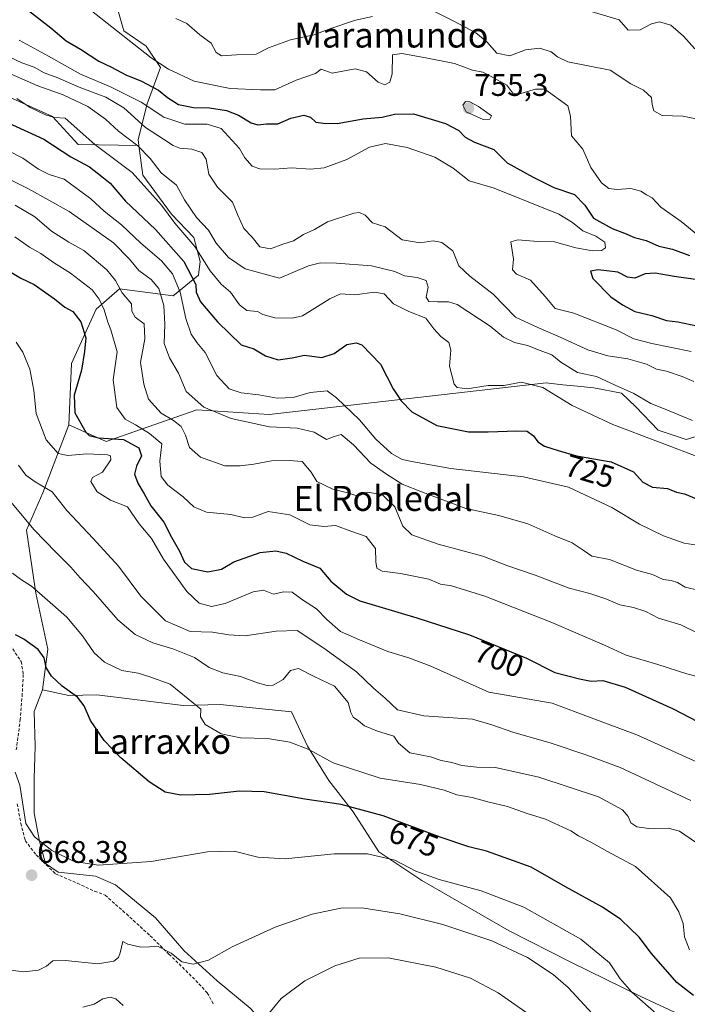
# Model space of a CAD drawing. Units: metres. Extents: x 620971 to 624421, y 4736433 to 4738807.
# Drawn here: x 621105 to 621319, y 4738090 to 4738405 of the extents above; entities that cross this region are included whole.
import ezdxf
from ezdxf.enums import TextEntityAlignment as Align

# ---------------------------------------------------------------- set-up
doc = ezdxf.new("R2010")
doc.units = ezdxf.units.M
doc.header["$MEASUREMENT"] = 0
doc.linetypes.add('TRAZOSX2', pattern=[1.5, 1, -0.5])
for name, color, linetype, lineweight in [('Arbolado forestal CxS', 92, 'Continuous', 0), ('Carátula', 7, 'Continuous', 5), ('Cultivos herbáceos CxS', 92, 'Continuous', 0), ('Curva de nivel maestra', 36, 'Continuous', 30), ('Curva de nivel normal', 36, 'Continuous', 0), ('Matorral CxS', 135, 'Continuous', 0), ('Punto de cota en terreno', 7, 'Continuous', 0), ('Rótulo de curva de nivel directora', 19, 'Continuous', 0), ('Rótulo de punto de cota en terreno', 19, 'Continuous', 0), ('Senda', 19, 'TRAZOSX2', 0), ('Texto cartográfico', 19, 'Continuous', 0)]:
    doc.layers.add(name, color=color, linetype=linetype, lineweight=lineweight)
doc.styles.add('Arial', font='txt', dxfattribs={"height": 0.2})

# ---------------------------------------------------------------- blocks, each defined once
blk = doc.blocks.new('5PATER')
at = {"layer": 'Carátula', "linetype": 'Continuous', "lineweight": 5}
h = blk.add_hatch(color=250, dxfattribs=at)
edge = h.paths.add_edge_path()
edge.add_ellipse((0, 0.01), major_axis=(-1.33, -1.34), ratio=0.999422, start_angle=0, end_angle=360)

msp = doc.modelspace()

# ---------------------------------------------------------------- linework, layer by layer
at = {"layer": 'Arbolado forestal CxS', "color": 92, "linetype": 'Continuous', "lineweight": 0}
for points in [[(621244.81, 4738503.76, 792.56), (621226.94, 4738493.31, 788.98), (621220.95, 4738476.02, 785.01), (621204.89, 4738454.07, 777.83), (621189.24, 4738442.93, 773.37), (621175.44, 4738434.38, 768.87), (621153.94, 4738429.47, 764.08), (621140.07, 4738424.72, 760.55), (621135.21, 4738413.81, 757.52), (621138.64, 4738401.81, 755.2), (621145.74, 4738396.88, 755.48), (621150.33, 4738389.99, 753.47), (621146.13, 4738378.46, 744.43), (621143.19, 4738366.96, 735.36), (621143.44, 4738365.1, 734.55)], [(621327.51, 4738273.67, 733.3), (621318.67, 4738270.94, 730.75), (621309.71, 4738273.93, 730.58), (621302.56, 4738281.4, 732.8), (621298.02, 4738285.75, 733.32), (621289.09, 4738287.47, 732.31), (621283.85, 4738288.01, 731.86), (621279.14, 4738288.5, 730.98), (621273.81, 4738289.05, 729.91), (621185.21, 4738279.01, 715.36), (621161.98, 4738280.47, 712.88), (621132.94, 4738270.29, 696.66), (621132.94, 4738270.29, 696.66), (621120.97, 4738275.61, 698.6), (621121.83, 4738295.33, 699.69), (621129.72, 4738312.65, 704.25), (621137.21, 4738319.17, 710.41), (621154.41, 4738317, 719.29), (621162.53, 4738323.52, 727.36), (621163.07, 4738327.98, 729.62), (621161.01, 4738335.57, 731.1), (621153.86, 4738343.04, 730.72), (621144.7, 4738355.55, 731.01), (621143.44, 4738365.1, 734.55), (621143.19, 4738366.96, 735.36), (621146.13, 4738378.46, 744.43), (621150.33, 4738389.99, 753.47), (621145.74, 4738396.88, 755.48), (621138.64, 4738401.81, 755.2), (621135.21, 4738413.81, 757.52)], [(621143.44, 4738365.1, 734.55), (621144.7, 4738355.55, 731.01), (621153.86, 4738343.04, 730.72), (621161.01, 4738335.57, 731.1), (621163.07, 4738327.98, 729.62), (621162.53, 4738323.52, 727.36), (621154.41, 4738317, 719.29), (621137.21, 4738319.17, 710.41), (621129.72, 4738312.65, 704.25), (621121.83, 4738295.33, 699.69), (621120.97, 4738275.61, 698.6)], [(621120.97, 4738275.61, 698.6), (621132.94, 4738270.29, 696.66), (621161.98, 4738280.47, 712.88), (621185.21, 4738279.01, 715.36), (621273.81, 4738289.05, 729.91), (621279.14, 4738288.5, 730.98), (621283.85, 4738288.01, 731.86), (621289.09, 4738287.47, 732.31), (621298.02, 4738285.75, 733.32), (621302.56, 4738281.4, 732.8), (621309.71, 4738273.93, 730.58), (621318.67, 4738270.94, 730.75), (621327.51, 4738273.67, 733.3), (621331.83, 4738279.49, 736.76), (621332.91, 4738288.41, 740.39), (621338.51, 4738294.25, 743.74), (621346.2, 4738297.73, 746.53)]]:
    msp.add_polyline3d(points, dxfattribs=at)
at = {"layer": 'Cultivos herbáceos CxS', "color": 92, "linetype": 'Continuous', "lineweight": 0}
for points in [[(621179.06, 4738088.95, 660.57), (621168.52, 4738097.66, 663.27), (621157.97, 4738107.28, 665.24), (621148.81, 4738117.83, 665.71), (621135.97, 4738128.37, 667.28), (621129.56, 4738131.12, 668.14), (621117.64, 4738132.49, 668.07), (621113.51, 4738135.24, 668.32), (621111.62, 4738142.4, 669.56), (621109.96, 4738151.37, 671.24), (621109.96, 4738162.46, 672), (621110.22, 4738172.77, 672.41), (621109.96, 4738183.86, 672.9), (621112.54, 4738190.82, 673.59), (621121.05, 4738189.01, 674.75), (621130.02, 4738189.2, 676.27), (621157.63, 4738185.83, 679.47), (621169.43, 4738186.12, 680.51), (621192.35, 4738183.83, 681.86), (621197.39, 4738172.83, 679.71), (621204.27, 4738161.83, 676.61), (621212.06, 4738151.74, 673.29), (621220.31, 4738138.91, 669.38), (621234.06, 4738129.74, 667.77), (621262.02, 4738113.7, 665.97), (621281.73, 4738103.62, 666.4), (621304.19, 4738092.62, 669.82), (621317.94, 4738086.2, 671.54)], [(621112.54, 4738190.82, 673.59), (621109.96, 4738183.86, 672.9), (621110.22, 4738172.77, 672.41), (621109.96, 4738162.46, 672), (621109.96, 4738151.37, 671.24), (621111.62, 4738142.4, 669.56), (621113.51, 4738135.24, 668.32), (621117.64, 4738132.49, 668.07), (621129.56, 4738131.12, 668.14), (621135.97, 4738128.37, 667.28), (621148.81, 4738117.83, 665.71), (621157.97, 4738107.28, 665.24), (621168.52, 4738097.66, 663.27), (621179.06, 4738088.95, 660.57), (621189.6, 4738077.49, 655.99), (621198.31, 4738064.2, 652.72), (621201.06, 4738053.2, 651.46), (621201.52, 4738037.16, 650.82), (621197.85, 4738027.07, 650.97), (621190.51, 4738016.99, 651.48)], [(621112.54, 4738190.82, 673.59), (621121.05, 4738189.01, 674.75), (621130.02, 4738189.2, 676.27), (621157.63, 4738185.83, 679.47), (621169.43, 4738186.12, 680.51), (621192.35, 4738183.83, 681.86), (621197.39, 4738172.83, 679.71), (621204.27, 4738161.83, 676.61), (621212.06, 4738151.74, 673.29), (621220.31, 4738138.91, 669.38), (621234.06, 4738129.74, 667.77), (621262.02, 4738113.7, 665.97), (621281.73, 4738103.62, 666.4), (621304.19, 4738092.62, 669.82), (621317.94, 4738086.2, 671.54), (621335.81, 4738082.53, 674.39), (621354.15, 4738078.41, 677.68), (621370.19, 4738075.2, 681.26), (621392.65, 4738068.78, 687.49), (621401.57, 4738064.69, 689.55)]]:
    msp.add_polyline3d(points, dxfattribs=at)
at = {"layer": 'Curva de nivel maestra', "color": 36, "linetype": 'Continuous', "lineweight": 30}
for points in [[(621105.76, 4738410.14, 750), (621115.26, 4738402.72, 750), (621120.19, 4738398.57, 750), (621124.74, 4738395.87, 750), (621130.58, 4738392.06, 750), (621134.63, 4738390.11, 750), (621139.26, 4738387.73, 750), (621144.25, 4738385.72, 750), (621149.68, 4738382.82, 750), (621152.6, 4738380.39, 750), (621156.15, 4738378.21, 750), (621160.88, 4738377.24, 750), (621166.1, 4738377.18, 750), (621171.52, 4738376.24, 750), (621175.38, 4738374.81, 750), (621179.35, 4738372.31, 750), (621181.56, 4738371.66, 750), (621184.25, 4738371.97, 750), (621187.94, 4738372.05, 750), (621192.08, 4738373.82, 750), (621196.29, 4738374.78, 750), (621198.37, 4738374.19, 750), (621200.05, 4738372.53, 750), (621202.48, 4738372.2, 750), (621206.98, 4738372.09, 750), (621215.22, 4738373.66, 750), (621221.33, 4738374.16, 750), (621225.33, 4738375.14, 750), (621231.38, 4738375.2, 750), (621241.62, 4738372.1, 750), (621245.86, 4738369.92, 750), (621247.92, 4738367.77, 750), (621250.96, 4738366.12, 750), (621257.06, 4738363.81, 750), (621261.4, 4738359.52, 750), (621269.7, 4738354.98, 750), (621276.36, 4738351.64, 750), (621282.98, 4738349.39, 750), (621286.19, 4738345.96, 750), (621288.96, 4738341.83, 750), (621295.04, 4738338.47, 750), (621298.97, 4738337.02, 750), (621302.1, 4738335.66, 750), (621305.91, 4738334.7, 750), (621309.95, 4738332.89, 750), (621314.34, 4738331.91, 750), (621319.74, 4738329.9, 750)], [(621101.62, 4738372.32, 725), (621112.98, 4738367.14, 725), (621121.6, 4738361.48, 725), (621127.6, 4738358.19, 725), (621131.6, 4738355.2, 725), (621134.26, 4738353.02, 725), (621139.2, 4738347.3, 725), (621148.71, 4738338.22, 725), (621157.84, 4738327.98, 725), (621161.64, 4738320.54, 725), (621161.82, 4738318.13, 725), (621163.22, 4738315.07, 725), (621168.56, 4738308.65, 725), (621176.15, 4738301.24, 725), (621180.23, 4738299.94, 725), (621183.99, 4738297.71, 725), (621188.07, 4738296.48, 725), (621192.53, 4738297.09, 725), (621196.52, 4738297.92, 725), (621202, 4738297.24, 725), (621205.96, 4738298.49, 725), (621209.98, 4738301.4, 725), (621213.02, 4738301.94, 725), (621214.79, 4738301.25, 725), (621220.76, 4738295.03, 725), (621224.9, 4738287.19, 725), (621227.42, 4738283.31, 725), (621230.84, 4738279.83, 725), (621238.84, 4738275.46, 725), (621249, 4738273.4, 725), (621255.26, 4738273.42, 725), (621264.41, 4738273.76, 725), (621267.78, 4738273.62, 725), (621269.78, 4738272.09, 725), (621271.15, 4738270.22, 725), (621273.28, 4738268.84, 725), (621277.7, 4738267.47, 725), (621283.58, 4738265.73, 725), (621294.69, 4738263.8, 725), (621301.79, 4738260.62, 725), (621304.84, 4738257.34, 725), (621307.87, 4738255.71, 725), (621312.71, 4738255.22, 725), (621315.59, 4738254.06, 725), (621318.19, 4738253.52, 725), (621322, 4738251.95, 725)], [(621100.33, 4738325.8, 700), (621105.62, 4738322.55, 700), (621109.88, 4738320.59, 700), (621116.45, 4738316.04, 700), (621119.72, 4738313.3, 700), (621122.34, 4738311.92, 700), (621124.83, 4738308.64, 700), (621126.41, 4738303.46, 700), (621126.03, 4738299.16, 700), (621125.08, 4738293.14, 700), (621122.76, 4738285.2, 700), (621122.95, 4738279.46, 700), (621126.43, 4738273.3, 700), (621127.55, 4738272.21, 700), (621130.53, 4738271.53, 700), (621138.54, 4738271, 700), (621143.46, 4738268.34, 700), (621144.29, 4738265.75, 700), (621142.64, 4738262.41, 700), (621142.06, 4738259.9, 700), (621143.11, 4738256.95, 700), (621145.18, 4738253.58, 700), (621147.23, 4738249.71, 700), (621151.48, 4738244.54, 700), (621153.91, 4738239.73, 700), (621156.49, 4738235.2, 700), (621158.01, 4738231.73, 700), (621160.32, 4738229.7, 700), (621165.54, 4738228.55, 700), (621169.9, 4738229.49, 700), (621173.8, 4738231.77, 700), (621182.25, 4738234.82, 700), (621187.25, 4738235.36, 700), (621190.59, 4738234.54, 700), (621195.95, 4738231.98, 700), (621201.37, 4738229.79, 700), (621204.9, 4738225.57, 700), (621209.94, 4738221.46, 700), (621214.2, 4738219.36, 700), (621232.4, 4738213.92, 700), (621249.28, 4738208.47, 700), (621267.55, 4738200.93, 700), (621276.65, 4738196.39, 700), (621284.58, 4738194.34, 700), (621288.24, 4738193.55, 700), (621292.04, 4738193.79, 700), (621299.11, 4738191.64, 700), (621314.47, 4738184.73, 700), (621324.94, 4738179.28, 700)], [(621321.68, 4738322.19, 750), (621314.82, 4738323.15, 750), (621308.72, 4738324.23, 750), (621305.58, 4738324.02, 750), (621302.24, 4738322.57, 750), (621299.91, 4738322.9, 750), (621296.81, 4738324.52, 750), (621290.5, 4738325.26, 750), (621288.05, 4738324.82, 750), (621288.81, 4738322.45, 750), (621294.51, 4738316.67, 750), (621298.33, 4738314.06, 750), (621302.29, 4738311.88, 750), (621307.68, 4738310.63, 750), (621312.34, 4738309.09, 750), (621316.02, 4738308.61, 750), (621324.08, 4738306.94, 750)], [(621321.04, 4738092.99, 675), (621315.65, 4738097.16, 675), (621307.63, 4738106.4, 675), (621303.61, 4738111.6, 675), (621297.72, 4738117.26, 675), (621291.92, 4738121.25, 675), (621280.1, 4738127.8, 675), (621269.06, 4738134.1, 675), (621254.79, 4738139.13, 675), (621249.06, 4738140.56, 675), (621239.87, 4738143.61, 675), (621221.65, 4738150.49, 675), (621208.16, 4738154.13, 675), (621196.55, 4738155.86, 675), (621183.59, 4738158.13, 675), (621175.65, 4738158.42, 675), (621166.02, 4738157.35, 675), (621156.9, 4738157.05, 675), (621151.83, 4738158.09, 675), (621146.7, 4738161.39, 675), (621137.68, 4738169.09, 675), (621132.35, 4738174.65, 675), (621127.96, 4738181, 675), (621125.95, 4738185.65, 675), (621123.82, 4738188.42, 675), (621118.85, 4738191.96, 675), (621115.41, 4738195.17, 675), (621113.76, 4738197.92, 675), (621113.1, 4738201.11, 675), (621111.16, 4738203.69, 675), (621106.59, 4738207.06, 675), (621103.92, 4738208.42, 675)]]:
    msp.add_polyline3d(points, dxfattribs=at)
at = {"layer": 'Curva de nivel normal', "color": 36, "linetype": 'Continuous', "lineweight": 0}
for points in [[(621127.7, 4738408.58, 755), (621147.38, 4738393.15, 755), (621152.89, 4738389.55, 755), (621161.16, 4738385.71, 755), (621172.67, 4738383.33, 755), (621182.39, 4738382.88, 755), (621186.92, 4738382.9, 755), (621193.76, 4738385.96, 755), (621199.96, 4738388.14, 755), (621201.8, 4738389.49, 755), (621205.31, 4738388.18, 755), (621212.65, 4738389.58, 755), (621216.37, 4738388.61, 755), (621220.02, 4738385.36, 755), (621222.19, 4738384.51, 755), (621223.83, 4738385.33, 755), (621224.55, 4738388.03, 755), (621224.63, 4738394.08, 755), (621227.59, 4738394.55, 755), (621235.31, 4738393.12, 755), (621244.48, 4738391.29, 755), (621250.23, 4738389.16, 755), (621253.6, 4738388.54, 755), (621256.26, 4738387.2, 755), (621261.24, 4738384.4, 755), (621263.17, 4738381.83, 755), (621265.03, 4738381.52, 755), (621270.42, 4738383.08, 755), (621273.46, 4738383.09, 755), (621280.79, 4738377.82, 755), (621281.67, 4738374.42, 755), (621281.94, 4738368.15, 755), (621285.57, 4738363.9, 755), (621288.17, 4738358.06, 755), (621291.54, 4738353.13, 755), (621293.91, 4738351.27, 755), (621296.5, 4738351, 755), (621301, 4738351.29, 755), (621304.15, 4738350.48, 755), (621305.99, 4738349.3, 755), (621307.82, 4738348.36, 755), (621310.57, 4738345.33, 755), (621317.11, 4738340.79, 755), (621322.4, 4738336.36, 755)], [(621237.46, 4738408.34, 760), (621243.85, 4738405.1, 760), (621251.32, 4738401.13, 760), (621254.84, 4738398.28, 760), (621258.04, 4738394.6, 760), (621262.17, 4738393.77, 760), (621267.26, 4738395.67, 760), (621271.83, 4738396.27, 760), (621275.47, 4738395.05, 760), (621277.48, 4738393.44, 760), (621280.84, 4738391.89, 760), (621294.37, 4738389.2, 760), (621301.02, 4738384.85, 760), (621304.97, 4738382.8, 760), (621307.62, 4738380.49, 760), (621307.82, 4738378.16, 760), (621308.3, 4738376.17, 760), (621310.96, 4738374.67, 760), (621317.58, 4738374.48, 760), (621323.91, 4738373.15, 760)], [(621288.24, 4738408, 765), (621297.19, 4738405.34, 765), (621300.08, 4738401.94, 765), (621303.91, 4738402.06, 765), (621307.58, 4738404.04, 765), (621310.19, 4738404.71, 765), (621313.73, 4738403.57, 765), (621317.84, 4738400.04, 765), (621321.45, 4738396.02, 765)], [(621155.29, 4738405.74, 760), (621158.8, 4738404.09, 760), (621162.93, 4738400.51, 760), (621166.58, 4738397.78, 760), (621168.22, 4738394.84, 760), (621169.93, 4738393.74, 760), (621174.71, 4738394.13, 760), (621180.98, 4738394.27, 760), (621184.92, 4738396.37, 760), (621191.96, 4738398.93, 760), (621199.42, 4738400.47, 760), (621204.92, 4738402.57, 760), (621212.77, 4738405.24, 760), (621218.22, 4738406.32, 760)], [(621105.08, 4738398.81, 745), (621114.47, 4738393.7, 745), (621124.76, 4738387.93, 745), (621134.34, 4738383.81, 745), (621144.19, 4738378.99, 745), (621151.42, 4738374.1, 745), (621158.18, 4738371.85, 745), (621165.26, 4738371.95, 745), (621169.74, 4738370.54, 745), (621175.61, 4738364.09, 745), (621177.34, 4738361.16, 745), (621179.68, 4738358.5, 745), (621182.12, 4738357.6, 745), (621186.99, 4738357.51, 745), (621192.32, 4738357.95, 745), (621198.37, 4738357.45, 745), (621202.81, 4738357.89, 745), (621210.03, 4738360.6, 745), (621217.28, 4738364.54, 745), (621222.41, 4738365.75, 745), (621229.32, 4738364.48, 745), (621238.19, 4738361.34, 745), (621244.04, 4738357.86, 745), (621249.23, 4738353.71, 745), (621257.22, 4738351.39, 745), (621277.91, 4738343.08, 745), (621282.29, 4738340.45, 745), (621285.62, 4738337.78, 745), (621289.72, 4738336, 745), (621292.62, 4738334.08, 745), (621292.84, 4738332.28, 745), (621291.61, 4738331.44, 745), (621288.64, 4738331.34, 745), (621283.32, 4738332.28, 745), (621276.54, 4738334.23, 745), (621271.19, 4738334.36, 745), (621264.8, 4738334.88, 745), (621262.5, 4738334.24, 745), (621263.38, 4738328.64, 745), (621263.07, 4738325.23, 745), (621264.39, 4738323.89, 745), (621268.84, 4738322, 745), (621273.58, 4738316.74, 745), (621276.75, 4738312.91, 745), (621282.7, 4738311.44, 745), (621296.23, 4738306.07, 745), (621301.92, 4738303.17, 745), (621307.71, 4738301.7, 745), (621320.31, 4738299.14, 745)], [(621101.95, 4738393.44, 740), (621105.97, 4738391.52, 740), (621109.91, 4738390.11, 740), (621113.11, 4738388.29, 740), (621117.44, 4738386.76, 740), (621124.28, 4738383.79, 740), (621132.89, 4738380.51, 740), (621138.61, 4738377.12, 740), (621145.56, 4738370.86, 740), (621151.37, 4738367.13, 740), (621154.39, 4738365.02, 740), (621156.53, 4738364.22, 740), (621160.39, 4738363.89, 740), (621163.59, 4738362.85, 740), (621165.03, 4738360.66, 740), (621165.79, 4738355.93, 740), (621168.63, 4738351.74, 740), (621173.45, 4738346.92, 740), (621175.08, 4738342.72, 740), (621177.08, 4738338.53, 740), (621179.75, 4738335.69, 740), (621182.12, 4738332.6, 740), (621185.54, 4738332.02, 740), (621189.58, 4738333.54, 740), (621192.97, 4738334.51, 740), (621196.1, 4738336.58, 740), (621199.66, 4738338.18, 740), (621203.86, 4738340.68, 740), (621212.32, 4738343.44, 740), (621214.11, 4738343.66, 740), (621215.92, 4738342.81, 740), (621218.29, 4738340.32, 740), (621222.35, 4738339.08, 740), (621227.78, 4738334.88, 740), (621233.54, 4738333.94, 740), (621237.62, 4738334.54, 740), (621240.5, 4738334, 740), (621243.96, 4738331.4, 740), (621245.84, 4738326.57, 740), (621249.38, 4738323.2, 740), (621256.93, 4738317.44, 740), (621264, 4738310.16, 740), (621271.15, 4738306.82, 740), (621278.36, 4738303.74, 740), (621287.16, 4738299.7, 740), (621293.56, 4738297.72, 740), (621299.97, 4738296.73, 740), (621306.03, 4738295.02, 740), (621309.15, 4738293.48, 740), (621312.43, 4738292.78, 740), (621317.44, 4738291.14, 740), (621321.17, 4738289.52, 740)], [(621100.88, 4738388.68, 735), (621111.07, 4738384.21, 735), (621119.19, 4738381.33, 735), (621127.08, 4738377.56, 735), (621132.7, 4738373.49, 735), (621136.86, 4738369.7, 735), (621143.13, 4738364.94, 735), (621147.02, 4738360.9, 735), (621150.53, 4738356.32, 735), (621155.51, 4738352.39, 735), (621158.03, 4738347.72, 735), (621161.9, 4738342.02, 735), (621165.77, 4738337.95, 735), (621168.2, 4738333.79, 735), (621172.12, 4738329.23, 735), (621177.45, 4738325.59, 735), (621188.46, 4738322.61, 735), (621197.71, 4738326.58, 735), (621201.57, 4738327.53, 735), (621206.68, 4738327.41, 735), (621217.92, 4738326.57, 735), (621225.42, 4738324.76, 735), (621228.49, 4738323.39, 735), (621232.52, 4738322.85, 735), (621235.47, 4738321.88, 735), (621236.02, 4738319.74, 735), (621235.44, 4738316.54, 735), (621236.24, 4738315.09, 735), (621239.05, 4738315, 735), (621242.6, 4738315.03, 735), (621245.36, 4738314.12, 735), (621255.9, 4738307.29, 735), (621260.19, 4738303.71, 735), (621263.68, 4738301.97, 735), (621267.85, 4738301.03, 735), (621271.94, 4738299.45, 735), (621275.68, 4738298.04, 735), (621278.6, 4738295.69, 735), (621283.91, 4738292.4, 735), (621289.92, 4738291.17, 735), (621295.96, 4738288.4, 735), (621301.9, 4738285.66, 735), (621307.34, 4738282.5, 735), (621311.98, 4738280.64, 735), (621320.76, 4738277, 735)], [(621104.31, 4738380.09, 730), (621108.59, 4738377.29, 730), (621113.53, 4738374.85, 730), (621116.34, 4738373.99, 730), (621119.8, 4738373.8, 730), (621129.29, 4738365.43, 730), (621141.31, 4738356.38, 730), (621150.66, 4738345.96, 730), (621154.93, 4738340.24, 730), (621161.34, 4738332.7, 730), (621166.22, 4738324.9, 730), (621169.78, 4738320.7, 730), (621172.73, 4738318.15, 730), (621175.65, 4738314.06, 730), (621178.03, 4738312.3, 730), (621181.38, 4738311.93, 730), (621183.16, 4738310.98, 730), (621186.92, 4738309.9, 730), (621192.54, 4738309.76, 730), (621195.88, 4738310.56, 730), (621204.54, 4738316.03, 730), (621208.05, 4738317.55, 730), (621212.54, 4738317.29, 730), (621218.92, 4738318.13, 730), (621222.02, 4738317.57, 730), (621224.96, 4738314.38, 730), (621229.86, 4738311.91, 730), (621235.31, 4738309.79, 730), (621237.93, 4738306.38, 730), (621240.12, 4738303.92, 730), (621242.67, 4738302.04, 730), (621243.33, 4738299.51, 730), (621242.94, 4738294.42, 730), (621244.36, 4738288.67, 730), (621245.41, 4738287.65, 730), (621248.59, 4738287.18, 730), (621255.25, 4738288.25, 730), (621260.25, 4738288.23, 730), (621265.91, 4738289.32, 730), (621272.76, 4738287.61, 730), (621282.23, 4738281.83, 730), (621295.24, 4738275.75, 730), (621324.49, 4738264.66, 730)], [(621253.68, 4738373.42, 755), (621255.83, 4738373.53, 755), (621256.39, 4738374.54, 755), (621252.14, 4738377.61, 755), (621249.45, 4738379.04, 755), (621248, 4738379.11, 755), (621247.21, 4738377.94, 755), (621248.24, 4738375.86, 755), (621253.68, 4738373.42, 755)], [(621101.94, 4738363.23, 720), (621106.26, 4738360.97, 720), (621111.26, 4738357.51, 720), (621114.66, 4738355.84, 720), (621119.56, 4738354.31, 720), (621128.07, 4738348.05, 720), (621132.3, 4738344, 720), (621137.9, 4738339.71, 720), (621144.05, 4738333.86, 720), (621150.65, 4738328.12, 720), (621154.2, 4738324.01, 720), (621156.62, 4738318.1, 720), (621158.5, 4738309.64, 720), (621160.22, 4738304.69, 720), (621162, 4738302.06, 720), (621164.64, 4738298.8, 720), (621168.41, 4738291.48, 720), (621172.39, 4738287.22, 720), (621176.17, 4738285.89, 720), (621181.87, 4738285.24, 720), (621187.73, 4738284.18, 720), (621192.86, 4738284.41, 720), (621198.32, 4738286, 720), (621203.68, 4738286.5, 720), (621206.76, 4738284.26, 720), (621214.06, 4738277.22, 720), (621219.26, 4738271.09, 720), (621224.32, 4738266.48, 720), (621227.77, 4738264.59, 720), (621231.4, 4738263.85, 720), (621243.28, 4738261.72, 720), (621266.58, 4738259, 720), (621281.01, 4738255.72, 720), (621294.92, 4738249.19, 720), (621303.71, 4738243.88, 720), (621311.42, 4738240.17, 720), (621318.02, 4738237.81, 720), (621324.94, 4738236.68, 720)], [(621097.68, 4738356.48, 715), (621108.11, 4738351.25, 715), (621121.16, 4738343.96, 715), (621135.31, 4738333.9, 715), (621140.42, 4738328.7, 715), (621143.47, 4738325.06, 715), (621147.4, 4738322.21, 715), (621149.78, 4738319.25, 715), (621151.41, 4738313.88, 715), (621151.72, 4738307.86, 715), (621151.52, 4738301.66, 715), (621153.26, 4738297.07, 715), (621156.08, 4738292.22, 715), (621158.63, 4738286.27, 715), (621164.25, 4738281.28, 715), (621172.97, 4738277.69, 715), (621185.23, 4738274.99, 715), (621194.08, 4738274.57, 715), (621199.52, 4738273.32, 715), (621203.54, 4738270.94, 715), (621205.92, 4738271.97, 715), (621208.24, 4738272.51, 715), (621212.19, 4738269.28, 715), (621217.7, 4738263.35, 715), (621222.78, 4738259.84, 715), (621227.79, 4738256.67, 715), (621234.22, 4738254.1, 715), (621248.17, 4738248.84, 715), (621258.69, 4738246.58, 715), (621267.94, 4738244.01, 715), (621276.65, 4738240.11, 715), (621282.23, 4738237.91, 715), (621285.68, 4738235.58, 715), (621288.47, 4738233.56, 715), (621294.15, 4738232.53, 715), (621302.81, 4738229.14, 715), (621307.89, 4738227.76, 715), (621311.36, 4738226.19, 715), (621313.86, 4738225.87, 715), (621315.91, 4738225.21, 715), (621318.39, 4738223.71, 715), (621323, 4738222.58, 715)], [(621103.86, 4738346, 710), (621110.11, 4738342.25, 710), (621115.46, 4738337.6, 710), (621121.04, 4738334.18, 710), (621125.79, 4738331.48, 710), (621133.2, 4738325.23, 710), (621136, 4738321.84, 710), (621138.04, 4738317.88, 710), (621141.05, 4738314.37, 710), (621141.16, 4738312.08, 710), (621142.24, 4738310.14, 710), (621145.18, 4738307.98, 710), (621145.3, 4738303.18, 710), (621144, 4738295.58, 710), (621145.06, 4738288.64, 710), (621146.52, 4738283.88, 710), (621150.58, 4738279.43, 710), (621154.56, 4738277.05, 710), (621156.93, 4738275.08, 710), (621158.41, 4738272.32, 710), (621159.64, 4738268.43, 710), (621163.16, 4738265.34, 710), (621170.92, 4738262.49, 710), (621175.92, 4738262.54, 710), (621180.25, 4738263.06, 710), (621185.9, 4738264.09, 710), (621191.53, 4738264.21, 710), (621195.77, 4738263.92, 710), (621198.64, 4738260.46, 710), (621200.44, 4738257.49, 710), (621205.58, 4738255.01, 710), (621210.26, 4738253.84, 710), (621213.67, 4738252.84, 710), (621216.55, 4738254.07, 710), (621221.38, 4738253.34, 710), (621225.38, 4738249.39, 710), (621227.93, 4738243.24, 710), (621230.86, 4738240.42, 710), (621239.29, 4738237.44, 710), (621253.6, 4738233.64, 710), (621261.27, 4738230.65, 710), (621270.38, 4738227.55, 710), (621281.24, 4738223.37, 710), (621287.86, 4738221.68, 710), (621292.97, 4738219.96, 710), (621297.47, 4738217.98, 710), (621301.83, 4738217.19, 710), (621305.8, 4738215.94, 710), (621309.86, 4738213.72, 710), (621317.02, 4738211.68, 710), (621327.66, 4738206.45, 710)], [(621103.68, 4738335.84, 705), (621108.4, 4738332.54, 705), (621112.06, 4738330.53, 705), (621116.08, 4738327.65, 705), (621121.52, 4738324.23, 705), (621128.51, 4738318.9, 705), (621130.68, 4738315.83, 705), (621132.29, 4738312.43, 705), (621133.47, 4738308.49, 705), (621134.47, 4738306.07, 705), (621136.48, 4738299.07, 705), (621135.23, 4738290.08, 705), (621136.39, 4738281.25, 705), (621139.04, 4738277.43, 705), (621142.38, 4738275.7, 705), (621146.79, 4738272.9, 705), (621150.78, 4738269.59, 705), (621150.16, 4738263.97, 705), (621150.54, 4738259.15, 705), (621152.72, 4738256.38, 705), (621157.62, 4738252.56, 705), (621161.06, 4738249.44, 705), (621165.12, 4738247.72, 705), (621172.85, 4738246.93, 705), (621177.24, 4738245.9, 705), (621179.97, 4738246.13, 705), (621184.84, 4738247.88, 705), (621191.79, 4738246.79, 705), (621198.22, 4738243.59, 705), (621202.66, 4738243.15, 705), (621206.45, 4738243.44, 705), (621211.67, 4738241.48, 705), (621216.23, 4738239.88, 705), (621219.25, 4738236.08, 705), (621219.31, 4738231.81, 705), (621219.59, 4738229.75, 705), (621221.32, 4738228.81, 705), (621227.22, 4738228.04, 705), (621236.33, 4738226.2, 705), (621240.01, 4738224.65, 705), (621243.51, 4738224.11, 705), (621254.23, 4738220.83, 705), (621275.69, 4738212.41, 705), (621292.5, 4738205.08, 705), (621299.43, 4738201.91, 705), (621309.58, 4738198.97, 705), (621318.91, 4738195.92, 705), (621323.53, 4738194.74, 705)], [(621326.45, 4738165.72, 695), (621302.85, 4738176.38, 695), (621288.24, 4738181.9, 695), (621275.78, 4738186.5, 695), (621255.48, 4738190.09, 695), (621236.92, 4738198.44, 695), (621229.92, 4738201.1, 695), (621223.13, 4738203.09, 695), (621214.11, 4738206.81, 695), (621208.03, 4738209.47, 695), (621203.64, 4738213.29, 695), (621200.29, 4738216.79, 695), (621195.84, 4738219.66, 695), (621192.52, 4738222.07, 695), (621189.78, 4738222.16, 695), (621186.53, 4738221.41, 695), (621183.36, 4738222.69, 695), (621180, 4738222.16, 695), (621171.11, 4738218.43, 695), (621166.71, 4738217.54, 695), (621162.72, 4738218.54, 695), (621158.8, 4738222.27, 695), (621151.3, 4738232.62, 695), (621147.5, 4738239.23, 695), (621143.58, 4738243.97, 695), (621139.74, 4738249.42, 695), (621134.3, 4738251.54, 695), (621130.1, 4738254.16, 695), (621128.06, 4738257.49, 695), (621128.55, 4738258.79, 695), (621131.78, 4738260.48, 695), (621134.46, 4738264.44, 695), (621134.38, 4738265.75, 695), (621133.37, 4738266.04, 695), (621126.8, 4738266.42, 695), (621120.7, 4738265.81, 695), (621117.56, 4738266.43, 695), (621113.74, 4738270.84, 695), (621110.5, 4738279.32, 695), (621109.8, 4738286.62, 695), (621108.55, 4738293.47, 695), (621106.31, 4738298.88, 695), (621104.09, 4738302.09, 695)], [(621104.9, 4738262.78, 690), (621107.23, 4738259.52, 690), (621110.27, 4738257.42, 690), (621115.69, 4738254.17, 690), (621120.38, 4738248.2, 690), (621128.82, 4738239.3, 690), (621136.9, 4738230.38, 690), (621144.04, 4738220.76, 690), (621151.97, 4738212.9, 690), (621159.85, 4738209.54, 690), (621166.97, 4738209.26, 690), (621172.28, 4738208.44, 690), (621177.48, 4738208.11, 690), (621187.39, 4738209.57, 690), (621194.12, 4738209.86, 690), (621202.69, 4738204.2, 690), (621213.12, 4738196.61, 690), (621218.61, 4738191.34, 690), (621222.34, 4738188.17, 690), (621226.29, 4738184.46, 690), (621234.7, 4738182.53, 690), (621250.29, 4738181.39, 690), (621256.5, 4738179.63, 690), (621263.21, 4738177.26, 690), (621275.42, 4738173.71, 690), (621286.84, 4738169.88, 690), (621297.55, 4738165.94, 690), (621320.21, 4738155.36, 690)], [(621101.78, 4738251.77, 685), (621109.93, 4738242.08, 685), (621116.84, 4738234.87, 685), (621121.66, 4738230.09, 685), (621124.59, 4738226.72, 685), (621128.84, 4738222.32, 685), (621136.74, 4738213.27, 685), (621142.22, 4738208.5, 685), (621147.95, 4738205.9, 685), (621154.34, 4738203.96, 685), (621161.28, 4738201.13, 685), (621165.93, 4738197.92, 685), (621170.29, 4738196.26, 685), (621175.93, 4738195.13, 685), (621181.41, 4738193.1, 685), (621184.53, 4738192.18, 685), (621186.41, 4738192.28, 685), (621189.59, 4738194.18, 685), (621191.97, 4738197.06, 685), (621194.6, 4738197.68, 685), (621199.4, 4738195.23, 685), (621206.08, 4738192.02, 685), (621210.48, 4738186.74, 685), (621211.29, 4738183.57, 685), (621212.07, 4738182.05, 685), (621213.79, 4738180.86, 685), (621215.7, 4738179.34, 685), (621219.83, 4738177.62, 685), (621225.03, 4738176, 685), (621226.55, 4738173.76, 685), (621230.23, 4738170.66, 685), (621236.83, 4738169.35, 685), (621240.25, 4738168.25, 685), (621243.66, 4738167.58, 685), (621246.89, 4738166.63, 685), (621251.66, 4738166.1, 685), (621257.58, 4738165.91, 685), (621271.56, 4738162.84, 685), (621290.66, 4738156.6, 685), (621298.28, 4738152.45, 685), (621300.1, 4738150.29, 685), (621301.01, 4738148.26, 685), (621302.88, 4738146.95, 685), (621306.7, 4738146.44, 685), (621312.91, 4738146.53, 685), (621316.58, 4738145.55, 685), (621322.03, 4738141.88, 685)], [(621103, 4738228.21, 680), (621105.57, 4738226.29, 680), (621109.03, 4738224.05, 680), (621115.84, 4738217.99, 680), (621120.37, 4738214.04, 680), (621125.34, 4738208.07, 680), (621129.1, 4738202.67, 680), (621132.48, 4738199.65, 680), (621137.93, 4738197.06, 680), (621143.26, 4738196.15, 680), (621146.93, 4738195, 680), (621153.5, 4738192.64, 680), (621159.27, 4738187.96, 680), (621163.24, 4738184.6, 680), (621163.17, 4738182.13, 680), (621164.61, 4738179.68, 680), (621169.76, 4738176.78, 680), (621175.95, 4738175.5, 680), (621184.64, 4738175.19, 680), (621191.79, 4738174.12, 680), (621197.82, 4738171.7, 680), (621205.6, 4738167.44, 680), (621220.7, 4738162.54, 680), (621233.59, 4738160.51, 680), (621241.17, 4738158.69, 680), (621245.25, 4738157.17, 680), (621250.17, 4738156.34, 680), (621255.14, 4738154.98, 680), (621261.5, 4738153.5, 680), (621267.8, 4738151.26, 680), (621273.69, 4738149.4, 680), (621279.17, 4738146.85, 680), (621281.8, 4738145.72, 680), (621284.18, 4738144.07, 680), (621288.37, 4738141.91, 680), (621293.51, 4738139.02, 680), (621302.42, 4738134.28, 680), (621313.63, 4738124.23, 680), (621316.32, 4738119.79, 680), (621317.69, 4738116.05, 680), (621318.11, 4738111.73, 680), (621319.8, 4738107.56, 680)], [(621309.07, 4738087.17, 670), (621301.27, 4738094.05, 670), (621297.56, 4738098.34, 670), (621294.14, 4738103.45, 670), (621284.96, 4738111.05, 670), (621266.66, 4738121.29, 670), (621253.04, 4738126.48, 670), (621239.64, 4738130.06, 670), (621232.13, 4738132.77, 670), (621225.41, 4738136.24, 670), (621216.67, 4738138.36, 670), (621206.02, 4738138.31, 670), (621190.25, 4738136.77, 670), (621181.5, 4738137.22, 670), (621173.92, 4738139.17, 670), (621165.36, 4738138.99, 670), (621147.42, 4738135.86, 670), (621130.55, 4738134.71, 670), (621122.7, 4738135.86, 670), (621115.56, 4738139.38, 670), (621110.06, 4738143.76, 670), (621107.22, 4738148.04, 670), (621105.29, 4738160.28, 670), (621103.82, 4738164.47, 670)], [(621297.69, 4738077.38, 665), (621280.94, 4738095.5, 665), (621276.07, 4738099.71, 665), (621267.92, 4738105.1, 665), (621256.5, 4738110.48, 665), (621240.8, 4738115.65, 665), (621226.98, 4738119.14, 665), (621214.88, 4738121.05, 665), (621208.12, 4738120.96, 665), (621198.94, 4738119, 665), (621187.08, 4738114.85, 665), (621173.36, 4738108.58, 665), (621165.73, 4738104.27, 665), (621160.82, 4738102.98, 665), (621157.2, 4738103.79, 665), (621153.81, 4738106.55, 665), (621149.58, 4738108.64, 665), (621144.08, 4738108.44, 665), (621139.86, 4738109.36, 665), (621138.34, 4738110.23, 665), (621137.43, 4738106.6, 665), (621136.9, 4738105.12, 665), (621135.44, 4738103.96, 665), (621130.26, 4738103.09, 665), (621119.93, 4738104.17, 665), (621115.9, 4738104.04, 665), (621113.82, 4738102.31, 665), (621111.27, 4738101.13, 665), (621106.57, 4738100.57, 665), (621102.29, 4738101.12, 665)], [(621271.62, 4738084.7, 660), (621258.53, 4738093.85, 660), (621249.64, 4738098.49, 660), (621238.57, 4738102.08, 660), (621223.31, 4738104.99, 660), (621214.01, 4738104.88, 660), (621206.21, 4738102.5, 660), (621196.53, 4738097.68, 660), (621188.98, 4738092.04, 660), (621184.1, 4738086.08, 660)], [(621138.41, 4738089.76, 660), (621136.07, 4738091.9, 660), (621134.22, 4738092.39, 660), (621131.88, 4738091.85, 660), (621129.13, 4738090.22, 660), (621125.47, 4738089.24, 660)]]:
    msp.add_polyline3d(points, dxfattribs=at)
at = {"layer": 'Matorral CxS', "color": 135, "linetype": 'Continuous', "lineweight": 0}
for points in [[(621135.21, 4738413.81, 757.52), (621138.64, 4738401.81, 755.2), (621145.74, 4738396.88, 755.48), (621150.33, 4738389.99, 753.47), (621146.13, 4738378.46, 744.43), (621143.19, 4738366.96, 735.36), (621143.44, 4738365.1, 734.55), (621143.44, 4738365.1, 734.55), (621123.96, 4738365.41, 726.91), (621115.73, 4738374.39, 728.05), (621094.36, 4738383.94, 727.97), (621094.96, 4738391.81, 733.43), (621078.62, 4738397.86, 729), (621060.47, 4738403.31, 724.41), (621044.13, 4738405.12, 722.17), (621024.77, 4738405.12, 721.49), (621009.03, 4738400.28, 717.66), (620984.83, 4738401.49, 715.9), (620977.09, 4738402.09, 716.24), (620974.19, 4738567.18, 748.45)], [(621244.81, 4738503.76, 792.56), (621226.94, 4738493.31, 788.98), (621220.95, 4738476.02, 785.01), (621204.89, 4738454.07, 777.83), (621189.24, 4738442.93, 773.37), (621175.44, 4738434.38, 768.87), (621153.94, 4738429.47, 764.08), (621140.07, 4738424.72, 760.55), (621135.21, 4738413.81, 757.52), (621138.64, 4738401.81, 755.2), (621145.74, 4738396.88, 755.48), (621150.33, 4738389.99, 753.47), (621146.13, 4738378.46, 744.43), (621143.19, 4738366.96, 735.36), (621143.44, 4738365.1, 734.55)], [(621094.36, 4738383.94, 727.97), (621115.73, 4738374.39, 728.05), (621123.96, 4738365.41, 726.91), (621143.44, 4738365.1, 734.55), (621144.7, 4738355.55, 731.01), (621153.86, 4738343.04, 730.72), (621161.01, 4738335.57, 731.1), (621163.07, 4738327.98, 729.62), (621162.53, 4738323.52, 727.36), (621154.41, 4738317, 719.29), (621137.21, 4738319.17, 710.41), (621129.72, 4738312.65, 704.25), (621121.83, 4738295.33, 699.69), (621120.97, 4738275.61, 698.6), (621112.73, 4738253.92, 688.85), (621107.49, 4738241.95, 683.79), (621110.49, 4738221.75, 679.68), (621114.23, 4738203.79, 676.21), (621112.54, 4738190.82, 673.59), (621109.96, 4738183.86, 672.9), (621110.22, 4738172.77, 672.41), (621109.96, 4738162.46, 672), (621109.96, 4738151.37, 671.24), (621111.62, 4738142.4, 669.56), (621113.51, 4738135.24, 668.32), (621117.64, 4738132.49, 668.07), (621129.56, 4738131.12, 668.14), (621135.97, 4738128.37, 667.28), (621148.81, 4738117.83, 665.71), (621157.97, 4738107.28, 665.24), (621168.52, 4738097.66, 663.27), (621179.06, 4738088.95, 660.57)], [(621094.36, 4738383.94, 727.97), (621115.73, 4738374.39, 728.05), (621123.96, 4738365.41, 726.91), (621143.44, 4738365.1, 734.55)], [(621094.36, 4738383.94, 727.97), (621115.73, 4738374.39, 728.05), (621123.96, 4738365.41, 726.91), (621143.44, 4738365.1, 734.55)], [(621143.44, 4738365.1, 734.55), (621144.7, 4738355.55, 731.01), (621153.86, 4738343.04, 730.72), (621161.01, 4738335.57, 731.1), (621163.07, 4738327.98, 729.62), (621162.53, 4738323.52, 727.36), (621154.41, 4738317, 719.29), (621137.21, 4738319.17, 710.41), (621129.72, 4738312.65, 704.25), (621121.83, 4738295.33, 699.69), (621120.97, 4738275.61, 698.6)], [(621120.97, 4738275.61, 698.6), (621132.94, 4738270.29, 696.66), (621161.98, 4738280.47, 712.88), (621185.21, 4738279.01, 715.36), (621273.81, 4738289.05, 729.91), (621279.14, 4738288.5, 730.98), (621283.85, 4738288.01, 731.86), (621289.09, 4738287.47, 732.31), (621298.02, 4738285.75, 733.32), (621302.56, 4738281.4, 732.8), (621309.71, 4738273.93, 730.58), (621318.67, 4738270.94, 730.75), (621327.51, 4738273.67, 733.3), (621331.83, 4738279.49, 736.76), (621332.91, 4738288.41, 740.39), (621338.51, 4738294.25, 743.74), (621346.2, 4738297.73, 746.53)], [(621317.94, 4738086.2, 671.54), (621304.19, 4738092.62, 669.82), (621281.73, 4738103.62, 666.4), (621262.02, 4738113.7, 665.97), (621234.06, 4738129.74, 667.77), (621220.31, 4738138.91, 669.38), (621212.06, 4738151.74, 673.29), (621204.27, 4738161.83, 676.61), (621197.39, 4738172.83, 679.71), (621192.35, 4738183.83, 681.86), (621169.43, 4738186.12, 680.51), (621157.63, 4738185.83, 679.47), (621130.02, 4738189.2, 676.27), (621121.05, 4738189.01, 674.75), (621112.54, 4738190.82, 673.59), (621114.23, 4738203.79, 676.21), (621110.49, 4738221.75, 679.68), (621107.49, 4738241.95, 683.79), (621112.73, 4738253.92, 688.85), (621120.97, 4738275.61, 698.6), (621132.94, 4738270.29, 696.66), (621161.98, 4738280.47, 712.88), (621185.21, 4738279.01, 715.36), (621273.81, 4738289.05, 729.91), (621279.14, 4738288.5, 730.98), (621283.85, 4738288.01, 731.86), (621289.09, 4738287.47, 732.31), (621298.02, 4738285.75, 733.32), (621302.56, 4738281.4, 732.8), (621309.71, 4738273.93, 730.58), (621318.67, 4738270.94, 730.75), (621327.51, 4738273.67, 733.3)], [(621120.97, 4738275.61, 698.6), (621112.73, 4738253.92, 688.85), (621107.49, 4738241.95, 683.79), (621110.49, 4738221.75, 679.68), (621114.23, 4738203.79, 676.21), (621112.54, 4738190.82, 673.59)], [(621120.97, 4738275.61, 698.6), (621112.73, 4738253.92, 688.85), (621107.49, 4738241.95, 683.79), (621110.49, 4738221.75, 679.68), (621114.23, 4738203.79, 676.21), (621112.54, 4738190.82, 673.59)], [(621112.54, 4738190.82, 673.59), (621109.96, 4738183.86, 672.9), (621110.22, 4738172.77, 672.41), (621109.96, 4738162.46, 672), (621109.96, 4738151.37, 671.24), (621111.62, 4738142.4, 669.56), (621113.51, 4738135.24, 668.32), (621117.64, 4738132.49, 668.07), (621129.56, 4738131.12, 668.14), (621135.97, 4738128.37, 667.28), (621148.81, 4738117.83, 665.71), (621157.97, 4738107.28, 665.24), (621168.52, 4738097.66, 663.27), (621179.06, 4738088.95, 660.57), (621189.6, 4738077.49, 655.99), (621198.31, 4738064.2, 652.72), (621201.06, 4738053.2, 651.46), (621201.52, 4738037.16, 650.82), (621197.85, 4738027.07, 650.97), (621190.51, 4738016.99, 651.48)], [(621112.54, 4738190.82, 673.59), (621121.05, 4738189.01, 674.75), (621130.02, 4738189.2, 676.27), (621157.63, 4738185.83, 679.47), (621169.43, 4738186.12, 680.51), (621192.35, 4738183.83, 681.86), (621197.39, 4738172.83, 679.71), (621204.27, 4738161.83, 676.61), (621212.06, 4738151.74, 673.29), (621220.31, 4738138.91, 669.38), (621234.06, 4738129.74, 667.77), (621262.02, 4738113.7, 665.97), (621281.73, 4738103.62, 666.4), (621304.19, 4738092.62, 669.82), (621317.94, 4738086.2, 671.54), (621335.81, 4738082.53, 674.39), (621354.15, 4738078.41, 677.68), (621370.19, 4738075.2, 681.26), (621392.65, 4738068.78, 687.49), (621401.57, 4738064.69, 689.55)]]:
    msp.add_polyline3d(points, dxfattribs=at)
at = {"layer": 'Senda', "color": 19, "linetype": 'TRAZOSX2', "lineweight": 0}
for points in [[(621101.33, 4738206.38), (621105.78, 4738199.87), (621106.41, 4738195.75), (621106.09, 4738189.55), (621105.46, 4738181.46), (621104.19, 4738171.62)], [(621104.51, 4738154.31), (621105.62, 4738148.12), (621107.05, 4738142.56), (621110.54, 4738137.96), (621116.73, 4738131.93), (621123.71, 4738128.91), (621129.27, 4738126.37), (621132.6, 4738125.1), (621139.43, 4738119.07), (621147.05, 4738112.08), (621153.08, 4738106.21), (621161.66, 4738097.8), (621165.31, 4738093.83), (621167.53, 4738089.86)]]:
    msp.add_lwpolyline(points, dxfattribs=at)

# ---------------------------------------------------------------- block references
at = {"layer": 'Punto de cota en terreno', "linetype": 'Continuous', "lineweight": 0}
for p in [(621249, 4738377, 755.3), (621109.1, 4738131.47, 668.38)]:
    msp.add_blockref('5PATER', p, dxfattribs=at)

# ---------------------------------------------------------------- texts
at = {"layer": 'Rótulo de curva de nivel directora', "color": 19, "linetype": 'Continuous', "lineweight": 0, "style": 'Arial'}
for s, rotation, p in [('725', -16.4845, (621287.82, 4738260.79)), ('700', -22.4258, (621258.82, 4738200.72)), ('675', -20.687, (621231.4, 4738143.04))]:
    msp.add_text(s, height=7, rotation=rotation, dxfattribs=at).set_placement(p, align=Align.MIDDLE_CENTER)
at = {"layer": 'Rótulo de punto de cota en terreno', "color": 19, "linetype": 'Continuous', "lineweight": 0, "style": 'Arial'}
for s, p in [('755,3', (621250.76, 4738378.76)), ('668,38', (621110.86, 4738133.23))]:
    msp.add_text(s, height=7, dxfattribs=at).set_placement(p, align=Align.BOTTOM_LEFT)
at = {"layer": 'Texto cartográfico', "color": 19, "linetype": 'Continuous', "lineweight": 0, "style": 'Arial'}
for s, p in [('Maramundo', (621224.29, 4738400.43)), ('El Robledal', (621221.65, 4738252.09)), ('Larraxko', (621150.61, 4738174.32))]:
    msp.add_text(s, height=8, dxfattribs=at).set_placement(p, align=Align.MIDDLE_CENTER)

doc.saveas('drawing.dxf')
